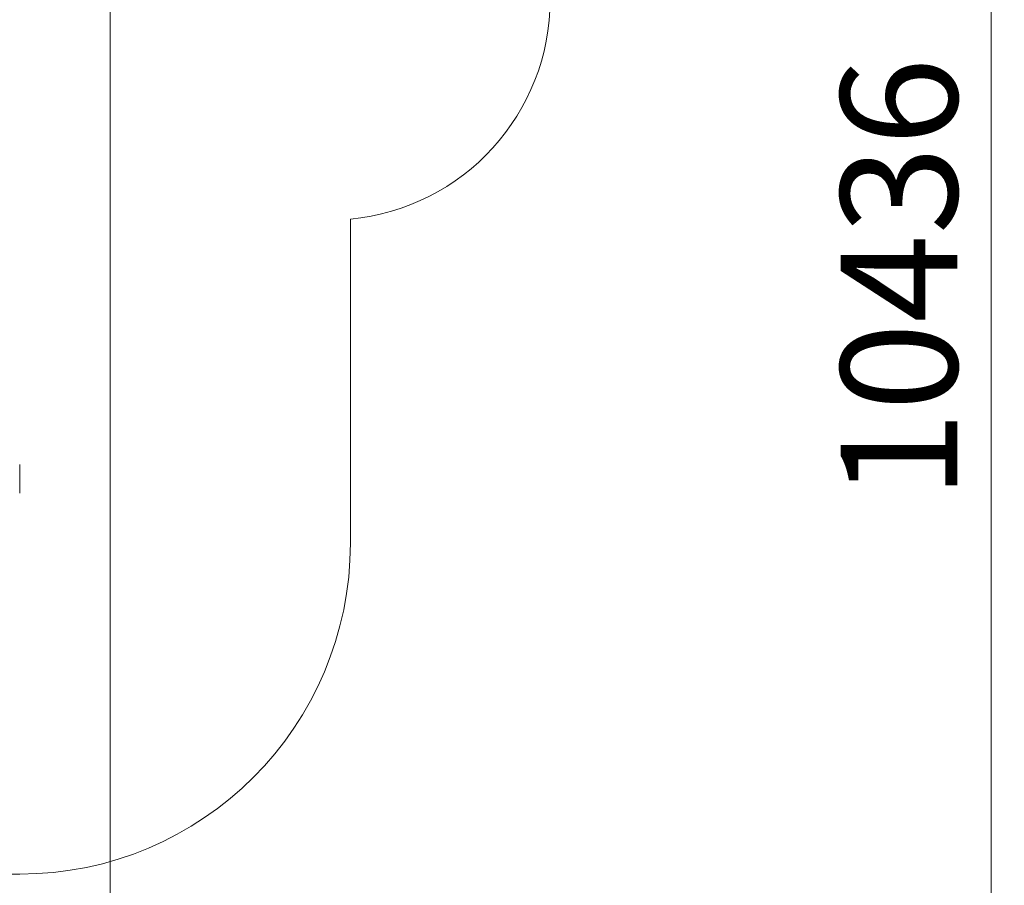
# Model space of a CAD drawing. Units: millimetres. Extents: x 21909 to 38009, y 17703 to 39288.
# Drawn here: x 33543 to 38009, y 22889 to 26813 of the extents above; entities that cross this region are included whole.
import ezdxf

# ---------------------------------------------------------------- set-up
doc = ezdxf.new("R2010")
doc.units = ezdxf.units.MM
doc.header["$LTSCALE"] = 200
doc.linetypes.add('SLD-Сплошная', pattern=[0])
doc.styles.add('SLDTEXTSTYLE0', font='TXT', dxfattribs={"width": 0.663})
doc.dimstyles.new('SLDDIMSTYLE2', dxfattribs={"dimtxt": 489.203559, "dimasz": 400, "dimexe": 0, "dimexo": 0.0625, "dimgap": 122.30089, "dimtad": 2, "dimdec": 0, "dimrnd": 1e-09, "dimzin": 12, "dimdsep": 46, "dimtxsty": 'SLDTEXTSTYLE0', "dimsah": 1, "dimcen": 0.09, "dimadec": 0, "dimazin": 3, "dimtfac": 1, "dimtofl": 0, "dimtmove": 0, "dimatfit": 3, "dimfxl": 1, "dimfrac": 2, "dimtolj": 1, "dimtzin": 12, "dimarcsym": 0})

# ---------------------------------------------------------------- blocks, each defined once
blk = doc.blocks.new('_D_10')
at = {"color": 7, "linetype": 'SLD-Сплошная', "lineweight": 0}
for p, q in [((23600.1, 25687.9), (23600.1, 32744.8)), ((35949.1, 27765.4), (35949.1, 32744.8)), ((23600.1, 32724.8), (35949.1, 32724.8))]:
    blk.add_line(p, q, dxfattribs=at)
at = {"color": 7, "linetype": 'SLD-Сплошная', "lineweight": 18}
for points in [[(23600.1, 32724.8), (24000.1, 32664.8), (24000.1, 32784.8)], [(35949.1, 32724.8), (35549.1, 32784.8), (35549.1, 32664.8)]]:
    blk.add_solid(points, dxfattribs=at)
at = {"color": 7, "linetype": 'SLD-Сплошная', "lineweight": 18, "insert": (28892.6, 33406.9), "char_height": 529.17, "attachment_point": 1, "style": 'SLDTEXTSTYLE0'}
blk.add_mtext('12349', dxfattribs=at)
blk = doc.blocks.new('_D_11')
at = {"color": 7, "linetype": 'SLD-Сплошная', "lineweight": 0}
for p, q in [((33953.4, 27018.7), (33953.4, 17742.7)), ((25511.4, 25637.9), (25511.4, 17742.7)), ((25511.4, 17762.7), (33953.4, 17762.7))]:
    blk.add_line(p, q, dxfattribs=at)
at = {"color": 7, "linetype": 'SLD-Сплошная', "lineweight": 18}
for points in [[(25511.4, 17762.7), (25911.4, 17702.7), (25911.4, 17822.7)], [(33953.4, 17762.7), (33553.4, 17822.7), (33553.4, 17702.7)]]:
    blk.add_solid(points, dxfattribs=at)
at = {"color": 7, "linetype": 'SLD-Сплошная', "lineweight": 18, "insert": (29026.8, 18444.8), "char_height": 529.17, "attachment_point": 1, "style": 'SLDTEXTSTYLE0'}
blk.add_mtext('8442', dxfattribs=at)
blk = doc.blocks.new('_D_12')
at = {"color": 7, "linetype": 'SLD-Сплошная', "lineweight": 0}
for p, q in [((27864.4, 30737.8), (37969.1, 30737.8)), ((37949.1, 20302), (37949.1, 30737.8)), ((29621.4, 20302), (37969.1, 20302))]:
    blk.add_line(p, q, dxfattribs=at)
at = {"color": 7, "linetype": 'SLD-Сплошная', "lineweight": 18}
for points in [[(37949.1, 30737.8), (37889.1, 30337.8), (38009.1, 30337.8)], [(37949.1, 20302), (38009.1, 20702), (37889.1, 20702)]]:
    blk.add_solid(points, dxfattribs=at)
at = {"color": 7, "linetype": 'SLD-Сплошная', "lineweight": 18, "insert": (37266.9, 24638), "char_height": 529.17, "attachment_point": 1, "rotation": 90, "style": 'SLDTEXTSTYLE0'}
blk.add_mtext('10436', dxfattribs=at)

msp = doc.modelspace()

# ---------------------------------------------------------------- linework, layer by layer
at = {"color": 7, "linetype": 'SLD-Сплошная', "lineweight": 18}
for p, q in [((35043.1, 25909), (35043.1, 24439.7)), ((33543.1, 24795.8), (33543.1, 24666.9)), ((33543.1, 22939.7), (33387.1, 22939.7))]:
    msp.add_line(p, q, dxfattribs=at)
for centre, radius, start in [((34949.1, 26904.5), 1000, 275.3967), ((33543.1, 24439.7), 1500, 270)]:
    msp.add_arc(centre, radius, start, 0, dxfattribs=at)

# ---------------------------------------------------------------- dimensions: what is measured, and where the dimension line sits
for base, p1, p2, picture, middle in [((35949.1, 32724.8), (23600.1, 25667.9), (35949.1, 27745.4), '_D_10', (29774.6, 32724.8)), ((33953.4, 17762.7), (25511.4, 25657.9), (33953.4, 27038.7), '_D_11', (29732.4, 17762.7))]:
    dim = msp.add_linear_dim(base=base, p1=p1, p2=p2, dimstyle='SLDDIMSTYLE2', dxfattribs=at)
    dim.commit()
    dim.dimension.update_dxf_attribs({"geometry": picture, "text_midpoint": middle, "dimtype": 160})
dim = msp.add_linear_dim(base=(37949.1, 30737.8), p1=(29601.4, 20302), p2=(27844.4, 30737.8), angle=90, dimstyle='SLDDIMSTYLE2', dxfattribs=at)
dim.commit()
dim.dimension.update_dxf_attribs({"geometry": '_D_12', "text_midpoint": (37949.1, 25519.9), "dimtype": 160})

doc.saveas('drawing.dxf')
